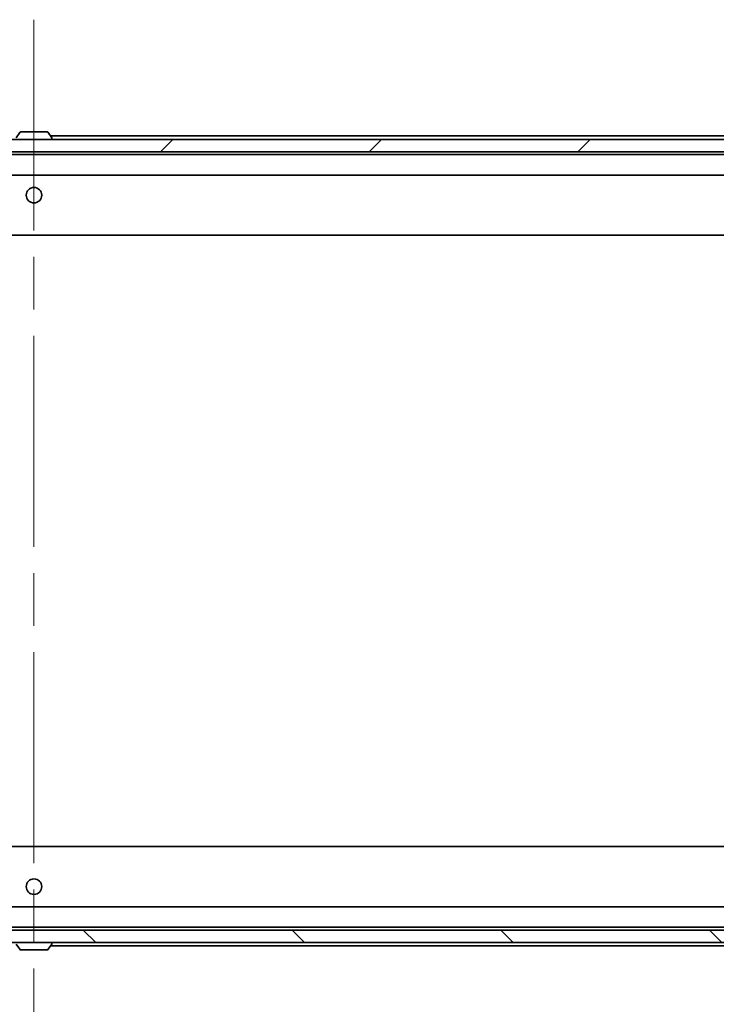
# Model space of a CAD drawing. Units: millimetres. Extents: x 87 to 12073, y 48 to 2156.
# Drawn here: x 5024 to 5136, y 1586 to 1745 of the extents above; entities that cross this region are included whole.
import ezdxf

# ---------------------------------------------------------------- set-up
doc = ezdxf.new("R2010")
doc.units = ezdxf.units.MM
doc.header["$LTSCALE"] = 6
doc.linetypes.add('CHAIN', pattern=[0.3543, 0.2362, -0.0295, 0.0591, -0.0295])
doc.layers.get('Defpoints').update_dxf_attribs({"lineweight": 25})
doc.layers.add('Centerline (ISO)', color=7, linetype='Continuous', lineweight=18, true_color=0x80ffff)
doc.layers.add('Hatch (ISO)', color=1, linetype='Continuous', lineweight=18, true_color=0xff0000)
for name, color, linetype, lineweight in [('Dimension (ISO)', 7, 'Continuous', 18), ('Dimension (ISO) @ 1', 7, 'Continuous', 18), ('Visible (ISO)', 7, 'Continuous', 35)]:
    doc.layers.add(name, color=color, linetype=linetype, lineweight=lineweight)
doc.styles.add('Note Text (TK)', font='txt')
doc.dimstyles.new('Default - Method 1b (TK)', dxfattribs={"dimscale": 6, "dimtxt": 2.5, "dimasz": 2.5, "dimexe": 1, "dimexo": 1.5, "dimgap": 1, "dimtad": 1, "dimrnd": 1e-08, "dimdsep": 46, "dimtxsty": 'Note Text (TK)', "dimcen": 0.09, "dimdle": 5, "dimclrd": 100, "dimclre": 100, "dimclrt": 7, "dimadec": 1, "dimazin": 1, "dimtfac": 1, "dimtmove": 0, "dimatfit": 3, "dimfxl": 0, "dimtolj": 1, "dimlwd": -1, "dimlwe": -1, "dimarcsym": 0})

# ---------------------------------------------------------------- blocks, each defined once
blk = doc.blocks.new('*D55')
at = {"layer": 'Defpoints', "color": 0, "transparency": 16777216}
for p in [(4815.4, 1601.45), (5237.4, 1601.45), (5237.4, 1505.32)]:
    blk.add_point(p, dxfattribs=at)
at = {"layer": 'Dimension (ISO)', "color": 100, "transparency": 16777216}
for p, q in [((4815.4, 1590.2), (4815.4, 1497.82)), ((5237.4, 1590.2), (5237.4, 1497.82)), ((4834.15, 1505.32), (5218.65, 1505.32))]:
    blk.add_line(p, q, dxfattribs=at)
for points in [[(4834.15, 1508.44), (4834.15, 1502.19), (4815.4, 1505.32)], [(5218.65, 1508.44), (5218.65, 1502.19), (5237.4, 1505.32)]]:
    blk.add_solid(points, dxfattribs=at)
at = {"layer": 'Dimension (ISO)', "color": 7, "transparency": 16777216, "insert": (5007.11, 1522.19), "char_height": 18.75, "attachment_point": 4, "style": 'Note Text (TK)'}
blk.add_mtext('\\A1;422', dxfattribs=at)

msp = doc.modelspace()

# ---------------------------------------------------------------- hatches: boundary and pattern name
at = {"layer": 'Hatch (ISO)'}
h = msp.add_hatch(dxfattribs=at)
h.set_pattern_fill('ANSI31', color=256, scale=190.5, style=0)
h.set_pattern_definition([(45, (2334.25, -12), (-16.83798, 16.83798), [])])
h.paths.add_polyline_path([(5224.1464, 1723.9491), (5224.1464, 1725.9491), (4828.6464, 1725.9491), (4828.6464, 1723.9491)])
h = msp.add_hatch(dxfattribs=at)
h.set_pattern_fill('ANSI31', color=256, scale=190.5, angle=90.00021, style=0)
h.set_pattern_definition([(135.0002, (2334.25, -12), (-16.83792, -16.83804), [])])
h.paths.add_polyline_path([(5224.1464, 1596.4491), (5224.1464, 1598.4491), (4828.6464, 1598.4491), (4828.6464, 1596.4491)])

# ---------------------------------------------------------------- linework, layer by layer
at = {"layer": 'Centerline (ISO)', "linetype": 'CHAIN', "ltscale": 23.990969}
msp.add_line((5026.3964, 1745.2491), (5026.3964, 1577.1491), dxfattribs=at)
at = {"layer": 'Visible (ISO)'}
for p, q in [((5224.1464, 1725.9491), (4828.6464, 1725.9491)), ((5024.0872, 1727.0581), (5023.5287, 1726.1988)), ((5028.5378, 1727.1491), (5024.2549, 1727.1491)), ((5028.7055, 1727.0581), (5029.2641, 1726.1988)), ((5029.0689, 1726.4991), (5195.3964, 1726.4991)), ((5029.2964, 1726.0491), (5029.2964, 1726.0898)), ((4828.6464, 1723.9491), (5224.1464, 1723.9491)), ((4836.3964, 1723.4991), (5216.3964, 1723.4991)), ((4836.7721, 1720.1991), (5216.0206, 1720.1991)), ((4836.3964, 1710.4991), (5216.3964, 1710.4991)), ((5216.3964, 1611.8991), (4836.3964, 1611.8991)), ((5216.0206, 1602.1991), (4836.7721, 1602.1991)), ((5216.3964, 1598.8991), (4836.3964, 1598.8991)), ((5224.1464, 1598.4491), (4828.6464, 1598.4491)), ((4828.6464, 1596.4491), (5224.1464, 1596.4491)), ((5024.0872, 1595.3401), (5023.5287, 1596.1994)), ((5028.7055, 1595.3401), (5029.2641, 1596.1994)), ((5195.3964, 1595.8991), (5029.0689, 1595.8991)), ((5029.2964, 1596.3491), (5029.2964, 1596.3084)), ((5024.2549, 1595.2491), (5028.5378, 1595.2491))]:
    msp.add_line(p, q, dxfattribs=at)
for centre in [(5026.3964, 1716.9491), (5026.3964, 1605.4491)]:
    msp.add_circle(centre, 1.25, dxfattribs=at)
for centre, radius, start, end in [((5024.2549, 1726.9491), 0.2, 90, 146.976132), ((5028.5378, 1726.9491), 0.2, 33.023868, 90), ((5029.1964, 1726.0491), 0.1, 270, 0), ((5029.0964, 1726.0898), 0.2, 0, 33.023868), ((5029.1964, 1596.3491), 0.1, 0, 90), ((5029.0964, 1596.3084), 0.2, 326.976132, 0), ((5024.2549, 1595.4491), 0.2, 213.023868, 270), ((5028.5378, 1595.4491), 0.2, 270, 326.976132)]:
    msp.add_arc(centre, radius, start, end, dxfattribs=at)
for points, knots in [([(5024.3788, 1727.1491), (5024.3781, 1727.1491), (5024.3774, 1727.1491), (5024.3757, 1727.1491), (5024.3747, 1727.1491), (5024.3737, 1727.1491)], [-0.000230599076, -0.000230599076, -0.000230599076, -0.000230599076, 0, 0, 0.000338329447, 0.000338329447, 0.000338329447, 0.000338329447]), ([(5024.3737, 1727.1491), (5024.3746, 1727.1491), (5024.3755, 1727.1491), (5024.3771, 1727.1491), (5024.3778, 1727.1491), (5024.3785, 1727.1491)], [-0.000338329447, -0.000338329447, -0.000338329447, -0.000338329447, 0, 0, 0.000241517914, 0.000241517914, 0.000241517914, 0.000241517914]), ([(5026.7857, 1727.1491), (5026.7857, 1727.1491), (5026.7856, 1727.1491), (5026.7852, 1727.1491), (5026.7849, 1727.1491), (5026.7846, 1727.1491)], [-0.000054249657, -0.000054249657, -0.000054249657, -0.000054249657, 0, 0, 0.000241517914, 0.000241517914, 0.000241517914, 0.000241517914]), ([(5026.7857, 1727.1491), (5026.7859, 1727.1491), (5026.786, 1727.1491), (5026.7864, 1727.1491), (5026.7866, 1727.1491), (5026.7868, 1727.1491)], [-0.000230599076, -0.000230599076, -0.000230599076, -0.000230599076, 0, 0, 0.000338329447, 0.000338329447, 0.000338329447, 0.000338329447]), ([(5026.007, 1595.2491), (5026.0069, 1595.2491), (5026.0067, 1595.2491), (5026.0064, 1595.2491), (5026.0061, 1595.2491), (5026.0059, 1595.2491)], [-0.000230599076, -0.000230599076, -0.000230599076, -0.000230599076, 0, 0, 0.000338329447, 0.000338329447, 0.000338329447, 0.000338329447]), ([(5026.007, 1595.2491), (5026.0071, 1595.2491), (5026.0072, 1595.2491), (5026.0075, 1595.2491), (5026.0078, 1595.2491), (5026.0081, 1595.2491)], [-0.000054249657, -0.000054249657, -0.000054249657, -0.000054249657, 0, 0, 0.000241517914, 0.000241517914, 0.000241517914, 0.000241517914]), ([(5028.4139, 1595.2491), (5028.4146, 1595.2491), (5028.4153, 1595.2491), (5028.417, 1595.2491), (5028.4181, 1595.2491), (5028.4191, 1595.2491)], [-0.000230599076, -0.000230599076, -0.000230599076, -0.000230599076, 0, 0, 0.000338329447, 0.000338329447, 0.000338329447, 0.000338329447]), ([(5028.4191, 1595.2491), (5028.4182, 1595.2491), (5028.4172, 1595.2491), (5028.4156, 1595.2491), (5028.415, 1595.2491), (5028.4143, 1595.2491)], [-0.000338329447, -0.000338329447, -0.000338329447, -0.000338329447, 0, 0, 0.000241517914, 0.000241517914, 0.000241517914, 0.000241517914])]:
    msp.add_open_spline(points, degree=3, knots=knots, dxfattribs=at)

# ---------------------------------------------------------------- dimensions: what is measured, and where the dimension line sits
at = {"layer": 'Dimension (ISO) @ 1', "color": 100, "true_color": 0x00ff3f}
dim = msp.add_linear_dim(base=(5237.3964, 1505.3172), p1=(4815.3964, 1601.4491), p2=(5237.3964, 1601.4491), angle=180, dimstyle='Default - Method 1b (TK)', override={"dimscale": 1, "dimtxt": 18.75, "dimasz": 18.75, "dimexe": 7.5, "dimexo": 11.25, "dimgap": 7.5, "dimdec": 2, "dimcen": 0.675, "dimtol": 0, "dimlim": 0, "dimtp": 0, "dimtm": 0, "dimtdec": 2, "dimtix": 0, "dimtofl": 0, "dimtmove": 0, "dimatfit": 1}, dxfattribs=at)
dim.commit()
dim.dimension.update_dxf_attribs({"geometry": '*D55', "text_midpoint": (5026.3964, 1505.3172), "dimtype": 128})

doc.saveas('drawing.dxf')
